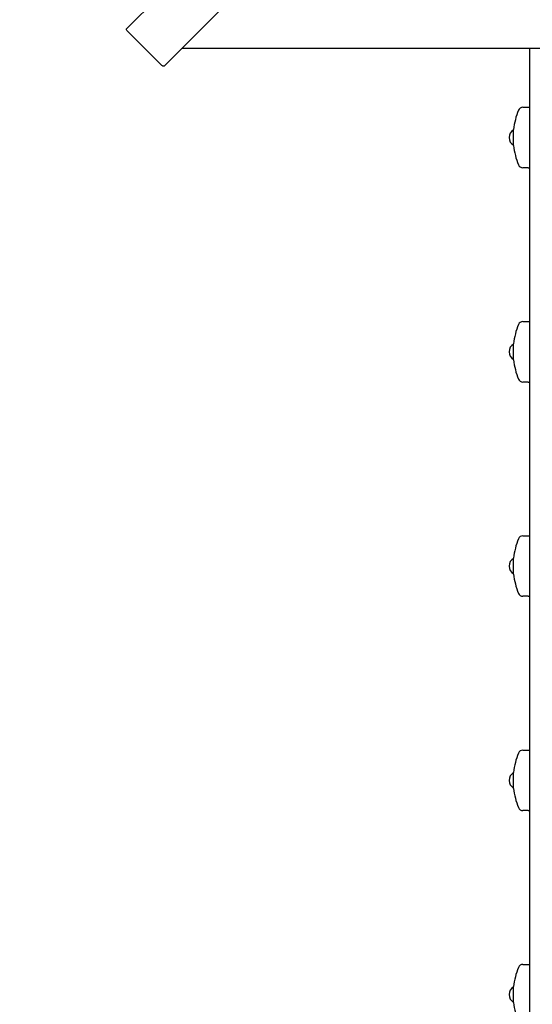
# Model space of a CAD drawing. Units: millimetres. Extents: x 7.2 to 25.4, y 5.7 to 21.3.
# Drawn here: x 11 to 11.8, y 14 to 15.7 of the extents above; entities that cross this region are included whole.
import ezdxf

# ---------------------------------------------------------------- set-up
doc = ezdxf.new("R2010")
doc.units = ezdxf.units.MM
doc.header["$LTSCALE"] = 140
doc.header["$PDSIZE"] = -1
doc.linetypes.add('SLD-Сплошная', pattern=[0])
doc.styles.get("Standard").update_dxf_attribs({"font": 'isocpeui.ttf'})
doc.dimstyles.new('ISO-25', dxfattribs={"dimtxt": 2.5, "dimasz": 2.5, "dimexe": 1.25, "dimexo": 0.625, "dimtad": 1, "dimtxsty": 'Standard', "dimcen": 2.5, "dimadec": 0, "dimazin": 0, "dimtfac": 1, "dimtmove": 0, "dimatfit": 3, "dimfxl": 1, "dimarcsym": 0})

# ---------------------------------------------------------------- blocks, each defined once
blk = doc.blocks.new('_D_23')
at = {"color": 0, "lineweight": -2, "transparency": 16777216}
for p, q in [((11.3965, 19.8667), (7.7125, 19.8667)), ((7.8525, 7.4194), (7.8525, 19.4467)), ((18.353, 6.9994), (7.7125, 6.9994))]:
    blk.add_line(p, q, dxfattribs=at)
at = {"color": 0, "transparency": 16777216}
for points in [[(7.7825, 19.4467), (7.9225, 19.4467), (7.8525, 19.8667)], [(7.7825, 7.4194), (7.9225, 7.4194), (7.8525, 6.9994)]]:
    blk.add_solid(points, dxfattribs=at)
at = {"layer": 'Defpoints', "color": 0, "transparency": 16777216}
for p in [(7.8525, 19.8667), (11.3965, 19.8667), (18.353, 6.9994)]:
    blk.add_point(p, dxfattribs=at)
at = {"color": 0, "transparency": 16777216, "insert": (7.2485, 13.433), "char_height": 0.42, "attachment_point": 2, "rotation": 90}
blk.add_mtext('12,87м', dxfattribs=at)
blk = doc.blocks.new('*D27')
at = {"color": 0, "lineweight": -2, "transparency": 16777216}
for p, q in [((21.9723, 13.6395), (21.9467, 20.808)), ((10.495, 13.5985), (10.4694, 20.767)), ((10.8899, 20.6285), (21.5272, 20.6665))]:
    blk.add_line(p, q, dxfattribs=at)
at = {"color": 0, "transparency": 16777216}
for points in [[(21.5269, 20.7365), (21.5274, 20.5965), (21.9472, 20.668)], [(10.8896, 20.6985), (10.8901, 20.5585), (10.4699, 20.627)]]:
    blk.add_solid(points, dxfattribs=at)
at = {"layer": 'Defpoints', "color": 0, "transparency": 16777216}
for p in [(21.9472, 20.668), (21.9723, 13.6395), (10.495, 13.5985)]:
    blk.add_point(p, dxfattribs=at)
at = {"color": 0, "transparency": 16777216, "insert": (16.2073, 20.9995), "char_height": 0.42, "attachment_point": 5, "rotation": 0.2047}
blk.add_mtext('11,48м', dxfattribs=at)

msp = doc.modelspace()

# ---------------------------------------------------------------- linework, layer by layer
at = {"color": 7, "linetype": 'SLD-Сплошная', "lineweight": 25}
for p, q in [((11.1468, 15.6389), (11.8248, 16.317)), ((11.8885, 16.2534), (11.2104, 15.5753)), ((11.1488, 15.6339), (11.2053, 15.5773)), ((11.241, 15.6059), (12.545, 15.6059)), ((11.833, 13.7217), (11.833, 15.6059)), ((11.8213, 15.505), (11.8303, 15.505)), ((11.8303, 15.505), (11.833, 15.505)), ((11.8057, 15.4535), (11.8057, 15.4672)), ((11.8057, 15.4399), (11.8057, 15.4535)), ((11.8303, 15.402), (11.8213, 15.402)), ((11.8303, 15.402), (11.833, 15.402)), ((11.8213, 15.14), (11.8303, 15.14)), ((11.8303, 15.14), (11.833, 15.14)), ((11.8057, 15.0885), (11.8057, 15.1022)), ((11.8057, 15.0749), (11.8057, 15.0885)), ((11.8303, 15.037), (11.8213, 15.037)), ((11.8303, 15.037), (11.833, 15.037)), ((11.8213, 14.775), (11.8303, 14.775)), ((11.8303, 14.775), (11.833, 14.775)), ((11.8057, 14.7235), (11.8057, 14.7372)), ((11.8057, 14.7099), (11.8057, 14.7235)), ((11.8303, 14.672), (11.8213, 14.672)), ((11.8303, 14.672), (11.833, 14.672)), ((11.8213, 14.41), (11.8303, 14.41)), ((11.8303, 14.41), (11.833, 14.41)), ((11.8057, 14.3585), (11.8057, 14.3722)), ((11.8057, 14.3449), (11.8057, 14.3585)), ((11.8303, 14.307), (11.8213, 14.307)), ((11.8303, 14.307), (11.833, 14.307)), ((11.8213, 14.045), (11.8303, 14.045)), ((11.8303, 14.045), (11.833, 14.045)), ((11.8057, 13.9935), (11.8057, 14.0072)), ((11.8057, 13.9799), (11.8057, 13.9935))]:
    msp.add_line(p, q, dxfattribs=at)
at = {"color": 7, "linetype": 'SLD-Сплошная', "lineweight": 25, "flags": 128}
for points in [[(11.1488, 15.6339), (11.1481, 15.6346), (11.1475, 15.6353), (11.1471, 15.6361), (11.1467, 15.6368), (11.1465, 15.6375), (11.1464, 15.6381), (11.1465, 15.6386), (11.1468, 15.6389)], [(11.2104, 15.5753), (11.21, 15.5751), (11.2095, 15.575), (11.209, 15.575), (11.2083, 15.5753), (11.2076, 15.5756), (11.2068, 15.5761), (11.2061, 15.5767), (11.2053, 15.5773)]]:
    msp.add_lwpolyline(points, dxfattribs=at)
at = {"color": 7, "linetype": 'SLD-Сплошная', "lineweight": 25}
for centre, radius, start, end in [((11.931, 15.4535), 0.1261, 158.3789, 173.7836), ((11.8213, 15.497), 0.008, 90, 158.3789), ((11.8129, 15.4535), 0.015, 118.8753, 241.1247), ((11.931, 15.4535), 0.1261, 186.2164, 201.6211), ((11.8213, 15.41), 0.008, 201.6211, 270), ((11.931, 15.0885), 0.1261, 158.3789, 173.7836), ((11.8213, 15.132), 0.008, 90, 158.3789), ((11.8129, 15.0885), 0.015, 118.8753, 241.1247), ((11.931, 15.0885), 0.1261, 186.2164, 201.6211), ((11.8213, 15.045), 0.008, 201.6211, 270), ((11.931, 14.7235), 0.1261, 158.3789, 173.7836), ((11.8213, 14.767), 0.008, 90, 158.3789), ((11.8129, 14.7235), 0.015, 118.8753, 241.1247), ((11.931, 14.7235), 0.1261, 186.2164, 201.6211), ((11.8213, 14.68), 0.008, 201.6211, 270), ((11.8213, 14.402), 0.008, 90, 158.3789), ((11.931, 14.3585), 0.1261, 158.3789, 173.7836), ((11.8129, 14.3585), 0.015, 118.8753, 241.1247), ((11.931, 14.3585), 0.1261, 186.2164, 201.6211), ((11.8213, 14.315), 0.008, 201.6211, 270), ((11.931, 13.9935), 0.1261, 158.3789, 173.7836), ((11.8213, 14.037), 0.008, 90, 158.3789), ((11.8129, 13.9935), 0.015, 118.8753, 241.1247), ((11.931, 13.9935), 0.1261, 186.2164, 201.6211)]:
    msp.add_arc(centre, radius, start, end, dxfattribs=at)

# ---------------------------------------------------------------- dimensions: what is measured, and where the dimension line sits
dim = msp.add_aligned_dim(p1=(10.495, 13.5985), p2=(21.9723, 13.6395), distance=7.0285, dimstyle='ISO-25', override={"dimtxt": 0.42, "dimasz": 0.42, "dimexe": 0.14, "dimexo": 0, "dimgap": 0.1, "dimzin": 1, "dimpost": 'м', "dimtdec": 3, "dimtzin": 1})
dim.commit()
dim.dimension.update_dxf_attribs({"geometry": '*D27', "text_midpoint": (16.2073, 20.9995)})
at = {"color": 251, "true_color": 0x636466}
dim = msp.add_linear_dim(base=(7.8525, 19.8667), p1=(18.353, 6.9994), p2=(11.3965, 19.8667), angle=90, dimstyle='ISO-25', override={"dimtxt": 0.42, "dimasz": 0.42, "dimexe": 0.14, "dimexo": 0, "dimgap": 0.1, "dimzin": 1, "dimpost": 'м', "dimtdec": 3, "dimtzin": 1}, dxfattribs=at)
dim.commit()
dim.dimension.update_dxf_attribs({"geometry": '_D_23', "text_midpoint": (7.8525, 13.433), "dimtype": 160})

doc.saveas('drawing.dxf')
